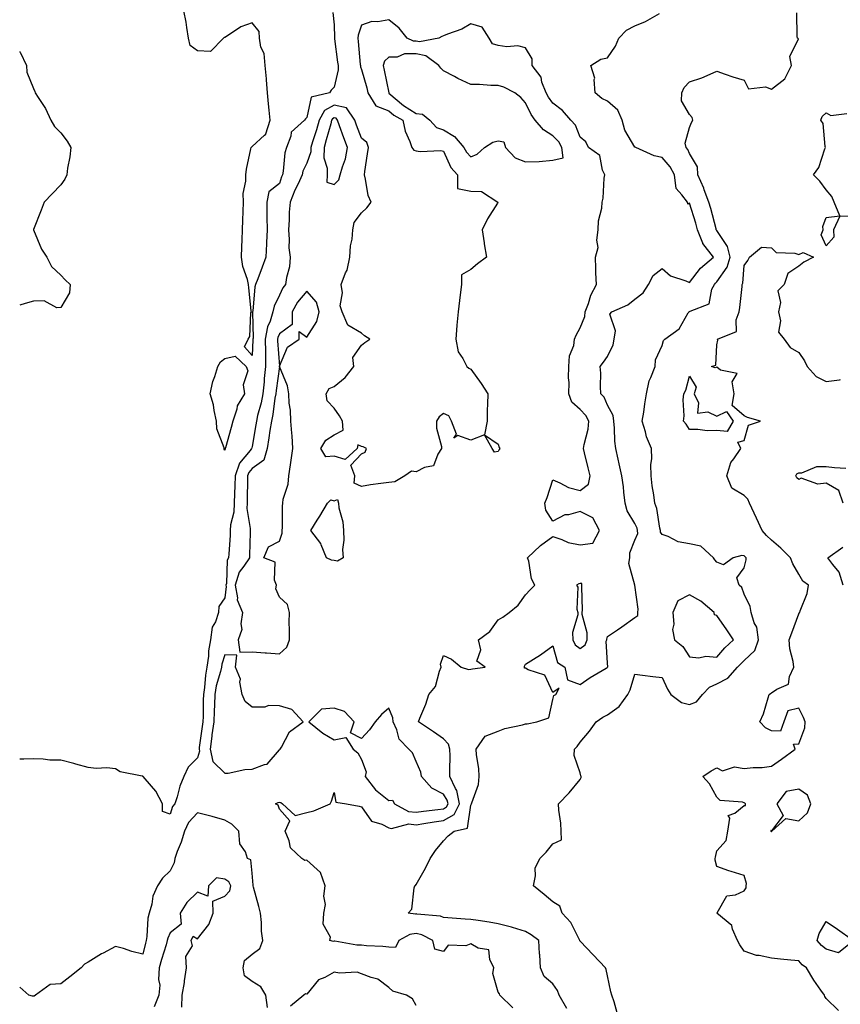
# Model space of a CAD drawing. Units: inches. Extents: x 920963 to 923603, y 7342778 to 7345418.
# Drawn here: x 920963 to 921263, y 7343379 to 7343739 of the extents above; entities that cross this region are included whole.
import ezdxf

# ---------------------------------------------------------------- set-up
doc = ezdxf.new("R2010")
doc.units = ezdxf.units.IN
doc.header["$MEASUREMENT"] = 0
doc.layers.add('Contour_92097342', color=7, linetype='Continuous', true_color=0x66b59e)

msp = doc.modelspace()

# ---------------------------------------------------------------- linework, layer by layer
at = {"layer": 'Contour_92097342'}
for points in [[(921077.52, 7343741.39, 3341), (921078.05, 7343736.89, 3341), (921078.23, 7343732.1, 3341), (921078.21, 7343731.92, 3341), (921078.23, 7343731.74, 3341), (921079.33, 7343723.2, 3341), (921079.47, 7343721.92, 3341), (921079.56, 7343720.41, 3341), (921078.05, 7343714.07, 3341), (921077.02, 7343712.95, 3341), (921076.37, 7343711.92, 3341), (921069.63, 7343710.34, 3341), (921068.05, 7343702.95, 3341), (921067.51, 7343702.46, 3341), (921067.19, 7343701.92, 3341), (921062.35, 7343697.62, 3341), (921062.23, 7343696.1, 3341), (921060.63, 7343691.92, 3341), (921059.96, 7343690.01, 3341), (921059.42, 7343683.29, 3341), (921059.1, 7343681.92, 3341), (921058.77, 7343681.2, 3341), (921058.05, 7343678.84, 3341), (921054.15, 7343675.82, 3341), (921053.41, 7343671.92, 3341), (921053.46, 7343667.34, 3341), (921053.44, 7343666.53, 3341), (921053.49, 7343661.92, 3341), (921053.32, 7343657.19, 3341), (921053.26, 7343656.71, 3341), (921053.11, 7343651.92, 3341), (921051.72, 7343648.25, 3341), (921050.08, 7343643.95, 3341), (921049.31, 7343641.92, 3341), (921048.98, 7343640.99, 3341), (921048.28, 7343632.15, 3341), (921048.23, 7343631.92, 3341), (921048.19, 7343631.78, 3341), (921048.37, 7343622.24, 3341), (921048.31, 7343621.92, 3341), (921048.32, 7343621.65, 3341), (921048.05, 7343615.88, 3341), (921045.22, 7343619.09, 3341), (921046.56, 7343621.92, 3341), (921047.15, 7343622.82, 3341), (921047.63, 7343631.51, 3341), (921047.76, 7343631.92, 3341), (921047.72, 7343632.25, 3341), (921046.81, 7343640.68, 3341), (921046.66, 7343641.92, 3341), (921046.31, 7343643.66, 3341), (921044.63, 7343648.5, 3341), (921044.16, 7343651.92, 3341), (921044.28, 7343655.69, 3341), (921044.36, 7343658.23, 3341), (921044.49, 7343661.92, 3341), (921044.6, 7343665.37, 3341), (921044.71, 7343668.59, 3341), (921044.83, 7343671.92, 3341), (921044.8, 7343675.17, 3341), (921045.74, 7343679.61, 3341), (921045.71, 7343681.92, 3341), (921045.97, 7343684, 3341), (921047.62, 7343691.49, 3341), (921047.68, 7343691.92, 3341), (921047.82, 7343692.15, 3341), (921048.05, 7343692.32, 3341), (921052.62, 7343696.49, 3341), (921053.09, 7343696.88, 3341), (921053.09, 7343696.96, 3341), (921054.65, 7343701.92, 3341), (921054.3, 7343705.67, 3341), (921054.02, 7343707.89, 3341), (921053.68, 7343711.92, 3341), (921053.26, 7343716.71, 3341), (921053.26, 7343717.13, 3341), (921052.77, 7343721.92, 3341), (921052.44, 7343726.31, 3341), (921051.27, 7343728.7, 3341), (921050.73, 7343731.92, 3341), (921050.57, 7343734.44, 3341), (921048.05, 7343737.55, 3341), (921043.93, 7343736.04, 3341), (921038.67, 7343732.55, 3341), (921038.05, 7343732.19, 3341), (921037.82, 7343732.15, 3341), (921037.57, 7343731.92, 3341), (921032.83, 7343727.14, 3341), (921028.05, 7343727.3, 3341), (921025.37, 7343729.24, 3341), (921024.82, 7343731.92, 3341), (921024.13, 7343735.84, 3341), (921023.92, 7343737.79, 3341), (921023.06, 7343741.92, 3341)], [(921163.19, 7343377.06, 3341), (921160.43, 7343381.92, 3341), (921159.78, 7343383.65, 3341), (921158.05, 7343386.18, 3341), (921154.95, 7343388.82, 3341), (921153.56, 7343391.92, 3341), (921153.26, 7343396.71, 3341), (921153.24, 7343397.11, 3341), (921152.91, 7343401.92, 3341), (921150.14, 7343404.01, 3341), (921148.05, 7343405.25, 3341), (921143.29, 7343406.68, 3341), (921142.94, 7343406.81, 3341), (921138.05, 7343408.07, 3341), (921134.81, 7343408.68, 3341), (921130.73, 7343409.24, 3341), (921128.05, 7343409.71, 3341), (921125.96, 7343409.83, 3341), (921119.69, 7343410.28, 3341), (921118.05, 7343410.38, 3341), (921116.95, 7343410.82, 3341), (921108.36, 7343411.61, 3341), (921108.05, 7343411.69, 3341), (921107.78, 7343411.65, 3341), (921105.08, 7343411.92, 3341), (921106.52, 7343413.45, 3341), (921107.37, 7343421.24, 3341), (921107.62, 7343421.92, 3341), (921107.84, 7343422.13, 3341), (921108.05, 7343422.39, 3341), (921111.52, 7343428.45, 3341), (921113.23, 7343431.92, 3341), (921115.11, 7343434.86, 3341), (921118.05, 7343438.48, 3341), (921119.77, 7343440.2, 3341), (921121.94, 7343441.92, 3341), (921126.89, 7343443.08, 3341), (921128.05, 7343451.41, 3341), (921128.24, 7343451.73, 3341), (921128.34, 7343451.92, 3341), (921128.39, 7343452.26, 3341), (921130.92, 7343459.05, 3341), (921131.16, 7343461.92, 3341), (921131.01, 7343464.88, 3341), (921130.14, 7343469.83, 3341), (921130.01, 7343471.92, 3341), (921133.25, 7343476.72, 3341), (921138.05, 7343478.5, 3341), (921140.52, 7343479.45, 3341), (921147, 7343480.87, 3341), (921148.05, 7343481.19, 3341), (921148.73, 7343481.24, 3341), (921152.2, 7343481.92, 3341), (921156.61, 7343483.36, 3341), (921158.05, 7343490.11, 3341), (921158.37, 7343491.6, 3341), (921159.11, 7343491.92, 3341), (921160.37, 7343494.24, 3341), (921158.05, 7343492.71, 3341), (921155.1, 7343498.97, 3341), (921148.99, 7343500.98, 3341), (921148.05, 7343501.52, 3341), (921147.75, 7343501.62, 3341), (921147.75, 7343501.92, 3341), (921147.73, 7343502.24, 3341), (921148.05, 7343502.97, 3341), (921150.94, 7343504.81, 3341), (921153.57, 7343506.4, 3341), (921158.05, 7343509.74, 3341), (921159.73, 7343503.6, 3341), (921162.51, 7343501.92, 3341), (921163.42, 7343497.29, 3341), (921168.05, 7343495.58, 3341), (921171.77, 7343498.2, 3341), (921177.63, 7343501.51, 3341), (921178.05, 7343501.75, 3341), (921178.1, 7343501.87, 3341), (921178.17, 7343502.04, 3341), (921178.05, 7343503.45, 3341), (921177.59, 7343511.46, 3341), (921177.77, 7343511.92, 3341), (921177.77, 7343512.2, 3341), (921178.05, 7343513.17, 3341), (921181.7, 7343515.57, 3341), (921183.34, 7343516.63, 3341), (921188.05, 7343520.1, 3341), (921189.1, 7343520.87, 3341), (921189.2, 7343521.92, 3341), (921189.32, 7343523.19, 3341), (921188.05, 7343531.92, 3341), (921185.91, 7343539.78, 3341), (921186.19, 7343541.92, 3341), (921186.26, 7343543.71, 3341), (921188.05, 7343548.42, 3341), (921189.15, 7343550.82, 3341), (921189.09, 7343551.92, 3341), (921188.86, 7343552.73, 3341), (921188.05, 7343554.41, 3341), (921185.28, 7343559.15, 3341), (921184.57, 7343561.92, 3341), (921184.05, 7343565.92, 3341), (921183.95, 7343567.82, 3341), (921183.29, 7343571.92, 3341), (921182.39, 7343576.26, 3341), (921181.93, 7343578.04, 3341), (921181.05, 7343581.92, 3341), (921180.75, 7343584.62, 3341), (921180.67, 7343589.3, 3341), (921180.43, 7343591.92, 3341), (921180.15, 7343594.02, 3341), (921178.05, 7343597.79, 3341), (921176.8, 7343600.67, 3341), (921175.65, 7343601.92, 3341), (921175.44, 7343604.53, 3341), (921175.59, 7343609.46, 3341), (921175.34, 7343611.92, 3341), (921176.55, 7343613.42, 3341), (921178.05, 7343615.56, 3341), (921180.19, 7343619.78, 3341), (921180.46, 7343621.92, 3341), (921181.02, 7343624.89, 3341), (921178.9, 7343631.07, 3341), (921179.68, 7343631.92, 3341), (921185.52, 7343634.45, 3341), (921188.05, 7343636.54, 3341), (921191.13, 7343638.84, 3341), (921193.04, 7343641.92, 3341), (921194.75, 7343645.22, 3341), (921198.05, 7343647.72, 3341), (921201.13, 7343645, 3341), (921206.76, 7343643.21, 3341), (921208.05, 7343642.6, 3341), (921212.11, 7343647.86, 3341), (921216.84, 7343651.92, 3341), (921212.97, 7343656.84, 3341), (921212.94, 7343657.03, 3341), (921211.04, 7343661.92, 3341), (921210.38, 7343664.25, 3341), (921208.05, 7343671.6, 3341), (921207.4, 7343671.27, 3341), (921207.28, 7343671.92, 3341), (921205.27, 7343674.7, 3341), (921203.14, 7343677.01, 3341), (921202.58, 7343681.92, 3341), (921200.99, 7343684.86, 3341), (921198.05, 7343688.34, 3341), (921195.09, 7343688.96, 3341), (921188.39, 7343691.92, 3341), (921188.17, 7343692.04, 3341), (921188.05, 7343692.12, 3341), (921184.39, 7343698.26, 3341), (921183.41, 7343701.92, 3341), (921181.8, 7343705.67, 3341), (921178.05, 7343708.93, 3341), (921175.97, 7343709.84, 3341), (921173.58, 7343711.92, 3341), (921173.19, 7343716.78, 3341), (921173.41, 7343717.28, 3341), (921172.01, 7343721.92, 3341), (921175.67, 7343724.3, 3341), (921178.05, 7343724.82, 3341), (921180.94, 7343729.03, 3341), (921182.15, 7343731.92, 3341), (921185.06, 7343734.91, 3341), (921188.05, 7343736.47, 3341), (921191.92, 7343738.05, 3341), (921197.08, 7343740.95, 3341)], [(921181.59, 7343375.46, 3340), (921180.45, 7343379.52, 3340), (921179.66, 7343381.92, 3340), (921179.3, 7343383.17, 3340), (921178.05, 7343389.07, 3340), (921177.53, 7343391.4, 3340), (921177.38, 7343391.92, 3340), (921172.81, 7343396.68, 3340), (921168.05, 7343401.68, 3340), (921167.96, 7343401.83, 3340), (921167.94, 7343401.92, 3340), (921167.79, 7343402.18, 3340), (921164.69, 7343408.56, 3340), (921161.51, 7343411.92, 3340), (921160.6, 7343414.47, 3340), (921158.05, 7343416.06, 3340), (921154.91, 7343418.78, 3340), (921150.93, 7343421.92, 3340), (921151.77, 7343425.64, 3340), (921151.56, 7343428.41, 3340), (921153.33, 7343431.92, 3340), (921155.65, 7343434.32, 3340), (921158.05, 7343437.38, 3340), (921161.19, 7343438.78, 3340), (921161.09, 7343441.92, 3340), (921160.96, 7343444.83, 3340), (921160.28, 7343449.69, 3340), (921160.16, 7343451.92, 3340), (921163.98, 7343455.99, 3340), (921168.05, 7343460.82, 3340), (921168.37, 7343461.6, 3340), (921168.37, 7343461.92, 3340), (921168.33, 7343462.2, 3340), (921168.05, 7343463.26, 3340), (921165.81, 7343469.68, 3340), (921166, 7343471.92, 3340), (921167.01, 7343472.96, 3340), (921168.05, 7343474.53, 3340), (921171.47, 7343478.5, 3340), (921173.89, 7343481.92, 3340), (921176.35, 7343483.62, 3340), (921178.05, 7343484.44, 3340), (921182.39, 7343487.58, 3340), (921185.55, 7343491.92, 3340), (921186.32, 7343493.65, 3340), (921188.05, 7343499.32, 3340), (921190.92, 7343499.05, 3340), (921194.61, 7343498.48, 3340), (921198.05, 7343498.21, 3340), (921200.01, 7343493.88, 3340), (921201.26, 7343491.92, 3340), (921205.1, 7343488.97, 3340), (921208.05, 7343488.26, 3340), (921210.68, 7343489.29, 3340), (921212.78, 7343491.92, 3340), (921215.34, 7343494.63, 3340), (921218.05, 7343495.78, 3340), (921222.07, 7343497.9, 3340), (921225.66, 7343501.92, 3340), (921226.79, 7343503.18, 3340), (921228.05, 7343504.36, 3340), (921231.93, 7343508.04, 3340), (921233.31, 7343511.92, 3340), (921232.71, 7343516.58, 3340), (921231.78, 7343518.19, 3340), (921230.66, 7343521.92, 3340), (921230.26, 7343524.13, 3340), (921228.05, 7343528.59, 3340), (921227.16, 7343531.03, 3340), (921226.26, 7343531.92, 3340), (921225.32, 7343534.65, 3340), (921228.05, 7343538.31, 3340), (921228.78, 7343541.19, 3340), (921228.76, 7343541.92, 3340), (921228.39, 7343542.26, 3340), (921228.05, 7343542.66, 3340), (921227.23, 7343542.74, 3340), (921224.02, 7343541.92, 3340), (921220.56, 7343539.41, 3340), (921218.05, 7343540.38, 3340), (921217.31, 7343541.18, 3340), (921216.89, 7343541.92, 3340), (921212.26, 7343546.13, 3340), (921208.05, 7343547.02, 3340), (921203.9, 7343547.77, 3340), (921200.29, 7343549.68, 3340), (921198.05, 7343550.43, 3340), (921197.47, 7343551.34, 3340), (921197.43, 7343551.92, 3340), (921197.2, 7343552.77, 3340), (921196.08, 7343559.95, 3340), (921195.33, 7343561.92, 3340), (921194.96, 7343565.01, 3340), (921194.41, 7343568.28, 3340), (921194.02, 7343571.92, 3340), (921193.94, 7343576.03, 3340), (921194.23, 7343578.1, 3340), (921194.13, 7343581.92, 3340), (921192.34, 7343586.21, 3340), (921191.98, 7343587.99, 3340), (921190.77, 7343591.92, 3340), (921191.3, 7343595.17, 3340), (921191.76, 7343598.21, 3340), (921192.38, 7343601.92, 3340), (921193.27, 7343606.7, 3340), (921193.96, 7343607.83, 3340), (921195.56, 7343611.92, 3340), (921195.59, 7343614.38, 3340), (921198.05, 7343619.61, 3340), (921198.52, 7343621.45, 3340), (921199.09, 7343621.92, 3340), (921204.33, 7343625.64, 3340), (921207.63, 7343631.5, 3340), (921207.91, 7343631.92, 3340), (921207.98, 7343631.99, 3340), (921208.05, 7343632.01, 3340), (921208.31, 7343632.18, 3340), (921215.21, 7343634.76, 3340), (921216.29, 7343640.16, 3340), (921217.21, 7343641.92, 3340), (921217.58, 7343642.39, 3340), (921218.05, 7343642.8, 3340), (921221.8, 7343648.17, 3340), (921222.89, 7343651.92, 3340), (921221.94, 7343655.81, 3340), (921218.05, 7343661.63, 3340), (921217.92, 7343661.79, 3340), (921217.86, 7343661.92, 3340), (921217.8, 7343662.17, 3340), (921215.81, 7343669.68, 3340), (921215.15, 7343671.92, 3340), (921213.45, 7343676.52, 3340), (921213.26, 7343677.13, 3340), (921211.11, 7343681.92, 3340), (921211, 7343684.87, 3340), (921208.05, 7343689.83, 3340), (921207.41, 7343691.28, 3340), (921206.88, 7343691.92, 3340), (921206.42, 7343693.55, 3340), (921208.05, 7343699.3, 3340), (921208.82, 7343701.15, 3340), (921209.28, 7343701.92, 3340), (921209.05, 7343702.92, 3340), (921208.05, 7343704.01, 3340), (921205.13, 7343709.01, 3340), (921205.25, 7343711.92, 3340), (921206.06, 7343713.91, 3340), (921208.05, 7343715.93, 3340), (921212.53, 7343717.44, 3340), (921214.49, 7343718.36, 3340), (921218.05, 7343719.83, 3340), (921221.15, 7343718.82, 3340), (921223.97, 7343717.84, 3340), (921228.05, 7343716.6, 3340), (921229.6, 7343713.47, 3340), (921235.87, 7343714.1, 3340), (921238.05, 7343713.33, 3340), (921242.92, 7343717.05, 3340), (921245.35, 7343721.92, 3340), (921244.73, 7343725.24, 3340), (921247.89, 7343731.76, 3340), (921247.58, 7343731.92, 3340), (921247.45, 7343732.52, 3340), (921247.37, 7343741.24, 3340)], [(921143.45, 7343377.32, 3342), (921138.71, 7343381.92, 3342), (921138.55, 7343382.42, 3342), (921138.05, 7343383.04, 3342), (921136.09, 7343389.96, 3342), (921136.52, 7343391.92, 3342), (921134.97, 7343395, 3342), (921134.68, 7343398.55, 3342), (921130.78, 7343399.19, 3342), (921128.05, 7343400.72, 3342), (921126.2, 7343400.07, 3342), (921119.73, 7343400.24, 3342), (921118.05, 7343397.96, 3342), (921114.88, 7343398.75, 3342), (921114.12, 7343401.92, 3342), (921110.16, 7343404.03, 3342), (921108.05, 7343404.57, 3342), (921105.78, 7343404.19, 3342), (921101.72, 7343401.92, 3342), (921100.52, 7343399.45, 3342), (921098.05, 7343399.5, 3342), (921095.86, 7343399.73, 3342), (921089.93, 7343400.04, 3342), (921088.05, 7343400.22, 3342), (921086.41, 7343400.28, 3342), (921078.26, 7343401.71, 3342), (921078.05, 7343401.72, 3342), (921077.77, 7343401.64, 3342), (921076.43, 7343401.92, 3342), (921076.74, 7343403.23, 3342), (921074.05, 7343407.92, 3342), (921074.25, 7343411.92, 3342), (921074.88, 7343415.09, 3342), (921074.32, 7343418.19, 3342), (921074.71, 7343421.92, 3342), (921073.02, 7343426.89, 3342), (921068.05, 7343431.34, 3342), (921067.33, 7343431.2, 3342), (921066.17, 7343431.92, 3342), (921062.04, 7343435.91, 3342), (921061.58, 7343438.39, 3342), (921060.07, 7343441.92, 3342), (921061.81, 7343445.68, 3342), (921058.05, 7343450.06, 3342), (921057.59, 7343451.46, 3342), (921056.56, 7343451.92, 3342), (921057.59, 7343452.38, 3342), (921058.05, 7343452.57, 3342), (921058.55, 7343452.42, 3342), (921059.14, 7343451.92, 3342), (921063.8, 7343447.67, 3342), (921068.05, 7343448.72, 3342), (921070.64, 7343449.33, 3342), (921076.62, 7343451.92, 3342), (921077.1, 7343452.87, 3342), (921078.05, 7343456.09, 3342), (921078.65, 7343452.52, 3342), (921082.55, 7343451.92, 3342), (921087.23, 7343451.1, 3342), (921088.05, 7343450.89, 3342), (921091.75, 7343445.62, 3342), (921095.45, 7343444.52, 3342), (921098.05, 7343443.17, 3342), (921099.06, 7343442.93, 3342), (921105.37, 7343444.6, 3342), (921108.05, 7343444.33, 3342), (921110.86, 7343444.73, 3342), (921114.64, 7343445.33, 3342), (921118.05, 7343445.8, 3342), (921121.91, 7343448.06, 3342), (921123.91, 7343451.92, 3342), (921122.91, 7343456.78, 3342), (921122.4, 7343457.57, 3342), (921120.43, 7343461.92, 3342), (921120.36, 7343464.23, 3342), (921120.46, 7343469.51, 3342), (921120.39, 7343471.92, 3342), (921119.87, 7343473.74, 3342), (921118.05, 7343475.68, 3342), (921114.44, 7343478.31, 3342), (921108.91, 7343481.92, 3342), (921109.42, 7343483.29, 3342), (921111.63, 7343488.34, 3342), (921112.73, 7343491.92, 3342), (921115.17, 7343494.8, 3342), (921116.59, 7343500.46, 3342), (921117.22, 7343501.92, 3342), (921116.96, 7343503.01, 3342), (921118.05, 7343506.17, 3342), (921121.04, 7343504.91, 3342), (921124.55, 7343501.92, 3342), (921127.24, 7343501.11, 3342), (921128.05, 7343501.24, 3342), (921128.67, 7343501.3, 3342), (921133.27, 7343501.92, 3342), (921130.25, 7343504.12, 3342), (921131.67, 7343508.3, 3342), (921130.86, 7343511.92, 3342), (921134.97, 7343515, 3342), (921138.05, 7343519.29, 3342), (921139.74, 7343520.23, 3342), (921142.13, 7343521.92, 3342), (921145.39, 7343524.58, 3342), (921148.05, 7343528.39, 3342), (921149.77, 7343530.2, 3342), (921151.52, 7343531.92, 3342), (921150.31, 7343534.18, 3342), (921149.24, 7343540.73, 3342), (921148.85, 7343541.92, 3342), (921153.6, 7343546.37, 3342), (921158.05, 7343549.7, 3342), (921161.34, 7343548.63, 3342), (921163.65, 7343547.52, 3342), (921168.05, 7343546.62, 3342), (921172.72, 7343547.25, 3342), (921175.15, 7343551.92, 3342), (921172.67, 7343556.54, 3342), (921168.05, 7343558.9, 3342), (921163.82, 7343557.69, 3342), (921162.39, 7343557.58, 3342), (921158.05, 7343555.29, 3342), (921155.52, 7343559.39, 3342), (921155.09, 7343561.92, 3342), (921156.04, 7343563.93, 3342), (921158.05, 7343570.39, 3342), (921160.66, 7343569.31, 3342), (921163.76, 7343567.63, 3342), (921168.05, 7343566.5, 3342), (921171.14, 7343568.83, 3342), (921171.76, 7343571.92, 3342), (921171.01, 7343574.88, 3342), (921169.7, 7343580.27, 3342), (921169.29, 7343581.92, 3342), (921169.5, 7343583.37, 3342), (921170.96, 7343589.01, 3342), (921171.27, 7343591.92, 3342), (921170.13, 7343594, 3342), (921168.05, 7343596.21, 3342), (921165.01, 7343598.88, 3342), (921163.88, 7343601.92, 3342), (921163.99, 7343605.98, 3342), (921163.83, 7343607.7, 3342), (921163.93, 7343611.92, 3342), (921164.18, 7343615.79, 3342), (921165.75, 7343619.62, 3342), (921166.04, 7343621.92, 3342), (921166.61, 7343623.36, 3342), (921168.05, 7343626, 3342), (921169.8, 7343630.17, 3342), (921169.92, 7343631.92, 3342), (921171.07, 7343634.94, 3342), (921171.95, 7343638.02, 3342), (921173.98, 7343641.92, 3342), (921173.82, 7343646.15, 3342), (921173.82, 7343647.69, 3342), (921173.65, 7343651.92, 3342), (921174.62, 7343655.35, 3342), (921174.16, 7343658.03, 3342), (921174.68, 7343661.92, 3342), (921174.79, 7343665.18, 3342), (921175.97, 7343669.84, 3342), (921176.07, 7343671.92, 3342), (921176.47, 7343673.5, 3342), (921176.86, 7343680.73, 3342), (921177.08, 7343681.92, 3342), (921176.23, 7343683.74, 3342), (921175.2, 7343689.07, 3342), (921171.11, 7343691.92, 3342), (921170.14, 7343694.01, 3342), (921168.05, 7343695.8, 3342), (921166.32, 7343700.19, 3342), (921164.61, 7343701.92, 3342), (921161.59, 7343705.46, 3342), (921158.05, 7343708.21, 3342), (921156.47, 7343710.34, 3342), (921155.62, 7343711.92, 3342), (921154.09, 7343715.88, 3342), (921153.77, 7343717.64, 3342), (921150.54, 7343721.92, 3342), (921150.56, 7343724.43, 3342), (921148.05, 7343728.41, 3342), (921145.26, 7343729.13, 3342), (921141.17, 7343728.8, 3342), (921138.05, 7343729.26, 3342), (921136.02, 7343729.89, 3342), (921134.78, 7343731.92, 3342), (921132.16, 7343736.03, 3342), (921128.05, 7343737.19, 3342), (921124.71, 7343735.26, 3342), (921119.53, 7343733.4, 3342), (921118.05, 7343732.76, 3342), (921117.45, 7343732.52, 3342), (921116.39, 7343731.92, 3342), (921109.32, 7343730.65, 3342), (921108.05, 7343730.9, 3342), (921107.03, 7343730.9, 3342), (921104.78, 7343731.92, 3342), (921101.78, 7343735.65, 3342), (921098.05, 7343738.71, 3342), (921094.07, 7343737.94, 3342), (921091.86, 7343738.11, 3342), (921088.05, 7343736.66, 3342), (921086.87, 7343733.1, 3342), (921086.72, 7343731.92, 3342), (921086.85, 7343730.72, 3342), (921087.59, 7343722.38, 3342), (921087.64, 7343721.92, 3342), (921087.66, 7343721.53, 3342), (921088.05, 7343720.51, 3342), (921089.96, 7343713.83, 3342), (921090.4, 7343711.92, 3342), (921093.3, 7343707.17, 3342), (921098.05, 7343705.38, 3342), (921099.93, 7343703.8, 3342), (921103.18, 7343701.92, 3342), (921104.02, 7343697.89, 3342), (921105.75, 7343694.22, 3342), (921106.49, 7343691.92, 3342), (921107.17, 7343691.04, 3342), (921108.05, 7343690.72, 3342), (921109.51, 7343690.46, 3342), (921117.05, 7343690.92, 3342), (921118.05, 7343690.6, 3342), (921120.8, 7343684.67, 3342), (921123.18, 7343681.92, 3342), (921123.13, 7343677, 3342), (921128.05, 7343676.03, 3342), (921131.99, 7343675.86, 3342), (921137.94, 7343671.92, 3342), (921137.77, 7343671.64, 3342), (921134.13, 7343665.84, 3342), (921132.22, 7343661.92, 3342), (921132.91, 7343657.06, 3342), (921132.93, 7343656.8, 3342), (921133.79, 7343651.92, 3342), (921130.49, 7343649.48, 3342), (921128.05, 7343647.33, 3342), (921124.61, 7343645.36, 3342), (921124.62, 7343641.92, 3342), (921124.19, 7343638.06, 3342), (921123.91, 7343636.06, 3342), (921123.46, 7343631.92, 3342), (921122.95, 7343627.02, 3342), (921122.95, 7343626.82, 3342), (921122.54, 7343621.92, 3342), (921123.43, 7343617.3, 3342), (921125.19, 7343614.78, 3342), (921126.56, 7343611.92, 3342), (921127.35, 7343611.22, 3342), (921128.05, 7343610.94, 3342), (921131.82, 7343605.69, 3342), (921134.24, 7343601.92, 3342), (921134.2, 7343598.07, 3342), (921134.07, 7343595.9, 3342), (921134.03, 7343591.92, 3342), (921133.08, 7343586.95, 3342), (921138.05, 7343583.46, 3342), (921138.45, 7343582.32, 3342), (921138.63, 7343581.92, 3342), (921138.42, 7343581.55, 3342), (921138.05, 7343580.83, 3342), (921136.74, 7343580.61, 3342), (921135.85, 7343581.92, 3342), (921133, 7343586.87, 3342), (921128.05, 7343584.93, 3342), (921123.29, 7343586.68, 3342), (921121.83, 7343585.7, 3342), (921122.8, 7343587.17, 3342), (921120.98, 7343591.92, 3342), (921120.01, 7343593.88, 3342), (921118.05, 7343594.75, 3342), (921116.45, 7343593.52, 3342), (921115.46, 7343591.92, 3342), (921115.49, 7343589.36, 3342), (921117.32, 7343582.65, 3342), (921117.34, 7343581.92, 3342), (921116, 7343579.87, 3342), (921114.37, 7343575.6, 3342), (921111.13, 7343575, 3342), (921108.05, 7343573.42, 3342), (921106.41, 7343573.56, 3342), (921103.94, 7343571.92, 3342), (921100.25, 7343569.72, 3342), (921098.05, 7343569.51, 3342), (921095.17, 7343569.04, 3342), (921091.3, 7343568.67, 3342), (921088.05, 7343568.05, 3342), (921085.36, 7343569.23, 3342), (921085.65, 7343571.92, 3342), (921084.17, 7343575.8, 3342), (921088.05, 7343579.96, 3342), (921089.42, 7343580.55, 3342), (921089.89, 7343581.92, 3342), (921088.62, 7343582.49, 3342), (921088.05, 7343582.67, 3342), (921086.73, 7343583.24, 3342), (921086.43, 7343581.92, 3342), (921082.12, 7343577.85, 3342), (921078.05, 7343579.07, 3342), (921075.01, 7343578.88, 3342), (921073.21, 7343581.92, 3342), (921075.03, 7343584.94, 3342), (921078.05, 7343586.86, 3342), (921081.33, 7343588.64, 3342), (921081.06, 7343591.92, 3342), (921080.02, 7343593.89, 3342), (921078.05, 7343596.65, 3342), (921075.45, 7343599.32, 3342), (921075.14, 7343601.92, 3342), (921076.17, 7343603.8, 3342), (921078.05, 7343604.63, 3342), (921082.06, 7343607.91, 3342), (921085.29, 7343611.92, 3342), (921084.85, 7343615.12, 3342), (921088.05, 7343619.64, 3342), (921089.3, 7343620.67, 3342), (921091.06, 7343621.92, 3342), (921089.21, 7343623.08, 3342), (921088.05, 7343624.1, 3342), (921083.08, 7343626.95, 3342), (921081.01, 7343631.92, 3342), (921080.24, 7343634.11, 3342), (921081.13, 7343638.84, 3342), (921080.67, 7343641.92, 3342), (921082.23, 7343646.1, 3342), (921082.84, 7343647.13, 3342), (921083.73, 7343651.92, 3342), (921083.98, 7343655.99, 3342), (921084.6, 7343658.47, 3342), (921084.91, 7343661.92, 3342), (921085.39, 7343664.58, 3342), (921088.05, 7343668.02, 3342), (921090.01, 7343669.96, 3342), (921091.64, 7343671.92, 3342), (921090.52, 7343674.39, 3342), (921089.58, 7343680.39, 3342), (921089.12, 7343681.92, 3342), (921089.33, 7343683.2, 3342), (921090.3, 7343689.67, 3342), (921090.68, 7343691.92, 3342), (921089.98, 7343693.85, 3342), (921088.05, 7343695.39, 3342), (921086.29, 7343700.16, 3342), (921085.65, 7343701.92, 3342), (921082.63, 7343706.5, 3342), (921078.05, 7343707.49, 3342), (921074.51, 7343705.46, 3342), (921072.53, 7343701.92, 3342), (921071.54, 7343698.43, 3342), (921070.17, 7343694.04, 3342), (921069.54, 7343691.92, 3342), (921069.53, 7343690.44, 3342), (921068.05, 7343686.26, 3342), (921066.65, 7343683.32, 3342), (921066.33, 7343681.92, 3342), (921064.85, 7343678.72, 3342), (921063.62, 7343676.35, 3342), (921061.97, 7343671.92, 3342), (921061.62, 7343668.35, 3342), (921061.59, 7343665.46, 3342), (921061.29, 7343661.92, 3342), (921061.64, 7343658.33, 3342), (921061.47, 7343655.34, 3342), (921061.94, 7343651.92, 3342), (921061.66, 7343648.31, 3342), (921060.59, 7343644.46, 3342), (921060.3, 7343641.92, 3342), (921059.3, 7343640.67, 3342), (921058.05, 7343637.94, 3342), (921056.07, 7343633.9, 3342), (921055.6, 7343631.92, 3342), (921054.6, 7343628.47, 3342), (921053.62, 7343626.35, 3342), (921052.83, 7343621.92, 3342), (921052.89, 7343617.08, 3342), (921052.88, 7343616.75, 3342), (921052.95, 7343611.92, 3342), (921052.5, 7343607.47, 3342), (921052.43, 7343606.3, 3342), (921052.02, 7343601.92, 3342), (921051.39, 7343598.58, 3342), (921050.05, 7343593.92, 3342), (921049.6, 7343591.92, 3342), (921049.39, 7343590.58, 3342), (921048.05, 7343582.6, 3342), (921047.89, 7343582.08, 3342), (921047.85, 7343581.92, 3342), (921047.28, 7343581.15, 3342), (921043.43, 7343576.54, 3342), (921041.8, 7343571.92, 3342), (921041.71, 7343568.26, 3342), (921041.61, 7343565.48, 3342), (921041.52, 7343561.92, 3342), (921041.39, 7343558.58, 3342), (921040.17, 7343554.04, 3342), (921040.04, 7343551.92, 3342), (921039.95, 7343550.02, 3342), (921039.47, 7343543.34, 3342), (921039.39, 7343541.92, 3342), (921038.86, 7343541.11, 3342), (921038.62, 7343532.49, 3342), (921038.45, 7343531.92, 3342), (921038.54, 7343531.43, 3342), (921038.05, 7343527.33, 3342), (921035.86, 7343524.11, 3342), (921035.72, 7343521.92, 3342), (921034.67, 7343518.54, 3342), (921033.47, 7343516.5, 3342), (921032.86, 7343511.92, 3342), (921032.09, 7343507.88, 3342), (921032.08, 7343505.95, 3342), (921031.52, 7343501.92, 3342), (921030.93, 7343499.04, 3342), (921030.66, 7343494.53, 3342), (921030.24, 7343491.92, 3342), (921030.16, 7343489.81, 3342), (921030.07, 7343483.94, 3342), (921030, 7343481.92, 3342), (921029.77, 7343480.2, 3342), (921028.69, 7343472.56, 3342), (921028.61, 7343471.92, 3342), (921028.76, 7343471.21, 3342), (921028.05, 7343468.78, 3342), (921024.65, 7343465.32, 3342), (921023.07, 7343461.92, 3342), (921021.56, 7343458.41, 3342), (921020.64, 7343454.51, 3342), (921019.79, 7343451.92, 3342), (921018.97, 7343451, 3342), (921018.05, 7343448.13, 3342), (921015.28, 7343449.15, 3342), (921015.22, 7343451.92, 3342), (921012.76, 7343456.63, 3342), (921008.92, 7343461.05, 3342), (921008.2, 7343461.92, 3342), (921008.13, 7343462, 3342), (921008.05, 7343462.04, 3342), (921007.87, 7343462.1, 3342), (920999.79, 7343463.66, 3342), (920998.05, 7343464.78, 3342), (920994.89, 7343465.08, 3342), (920990.97, 7343464.84, 3342), (920988.05, 7343465.26, 3342), (920983.49, 7343466.48, 3342), (920982.81, 7343466.68, 3342), (920978.05, 7343467.88, 3342), (920974.08, 7343467.95, 3342), (920971.65, 7343468.32, 3342), (920968.05, 7343468.4, 3342), (920964.47, 7343468.34, 3342), (920963, 7343468.23, 3342)], [(920963, 7343727.08, 3341), (920963.08, 7343726.95, 3341), (920963.12, 7343726.85, 3341), (920965.49, 7343721.92, 3341), (920965.65, 7343719.52, 3341), (920968.05, 7343713.53, 3341), (920968.53, 7343712.4, 3341), (920968.69, 7343711.92, 3341), (920969.71, 7343710.26, 3341), (920972.39, 7343706.26, 3341), (920974.4, 7343701.92, 3341), (920975.78, 7343699.65, 3341), (920978.05, 7343697.34, 3341), (920980.41, 7343694.28, 3341), (920981.69, 7343691.92, 3341), (920981.37, 7343688.6, 3341), (920980.54, 7343684.41, 3341), (920980.24, 7343681.92, 3341), (920979.56, 7343680.41, 3341), (920978.05, 7343678.3, 3341), (920974.9, 7343675.07, 3341), (920971.92, 7343671.92, 3341), (920970.9, 7343669.07, 3341), (920968.1, 7343661.97, 3341), (920968.08, 7343661.92, 3341), (920968.11, 7343661.86, 3341), (920970.98, 7343654.85, 3341), (920972.97, 7343651.92, 3341), (920974.6, 7343648.47, 3341), (920978.05, 7343645.33, 3341), (920979.67, 7343643.54, 3341), (920981.48, 7343641.92, 3341), (920981.18, 7343638.79, 3341), (920978.05, 7343633.44, 3341), (920976.61, 7343633.36, 3341), (920971.97, 7343635.84, 3341), (920968.05, 7343635.79, 3341), (920965.05, 7343634.92, 3341), (920963, 7343634.3, 3341)], [(921268.05, 7343666.7, 3339), (921263.06, 7343666.91, 3339), (921260.72, 7343661.92, 3339), (921260.84, 7343659.13, 3339), (921258.05, 7343656.06, 3339), (921256.2, 7343660.07, 3339), (921256.93, 7343661.92, 3339), (921256.9, 7343663.07, 3339), (921258.05, 7343666.43, 3339), (921263.02, 7343666.95, 3339), (921260.94, 7343671.92, 3339), (921260.14, 7343674.01, 3339), (921258.05, 7343676.49, 3339), (921255.73, 7343679.6, 3339), (921253.46, 7343681.92, 3339), (921255.35, 7343684.62, 3339), (921257.56, 7343691.43, 3339), (921257.78, 7343691.92, 3339), (921257.65, 7343692.32, 3339), (921256.91, 7343700.78, 3339), (921256.17, 7343701.92, 3339), (921256.66, 7343703.31, 3339), (921258.05, 7343704.62, 3339), (921259.77, 7343703.64, 3339), (921265.62, 7343704.35, 3339)], [(921262.55, 7343376.42, 3339), (921258.05, 7343380.72, 3339), (921257.63, 7343381.5, 3339), (921257.46, 7343381.92, 3339), (921256.17, 7343383.8, 3339), (921253.59, 7343387.46, 3339), (921250.83, 7343391.92, 3339), (921249.25, 7343393.12, 3339), (921248.05, 7343394.49, 3339), (921245.14, 7343394.83, 3339), (921241.3, 7343395.17, 3339), (921238.05, 7343395.57, 3339), (921233.49, 7343396.48, 3339), (921232.58, 7343396.45, 3339), (921228.05, 7343398.09, 3339), (921226.46, 7343400.33, 3339), (921225.67, 7343401.92, 3339), (921223.83, 7343406.14, 3339), (921223.61, 7343407.48, 3339), (921218.08, 7343411.92, 3339), (921218.17, 7343412.04, 3339), (921221.69, 7343418.28, 3339), (921224.84, 7343418.71, 3339), (921228.05, 7343420.19, 3339), (921228.75, 7343421.22, 3339), (921228.82, 7343421.92, 3339), (921228.88, 7343422.76, 3339), (921228.05, 7343425.78, 3339), (921223.28, 7343427.15, 3339), (921222.47, 7343427.5, 3339), (921218.05, 7343429.06, 3339), (921217.46, 7343431.33, 3339), (921217.49, 7343431.92, 3339), (921217.56, 7343432.41, 3339), (921218.05, 7343434.72, 3339), (921221.43, 7343438.54, 3339), (921222.08, 7343441.92, 3339), (921222.84, 7343446.71, 3339), (921222.23, 7343447.74, 3339), (921224.61, 7343448.48, 3339), (921228.05, 7343451.32, 3339), (921228.58, 7343451.39, 3339), (921228.55, 7343451.92, 3339), (921228.35, 7343452.22, 3339), (921228.05, 7343452.34, 3339), (921227.4, 7343452.57, 3339), (921219.34, 7343453.21, 3339), (921218.05, 7343454.39, 3339), (921215.36, 7343459.23, 3339), (921212.95, 7343461.92, 3339), (921215.93, 7343464.04, 3339), (921218.05, 7343465.06, 3339), (921220.17, 7343464.04, 3339), (921224.54, 7343465.43, 3339), (921228.05, 7343464.92, 3339), (921231.39, 7343465.26, 3339), (921234.7, 7343465.27, 3339), (921238.05, 7343465.7, 3339), (921241.67, 7343468.3, 3339), (921246.78, 7343471.92, 3339), (921246.14, 7343473.83, 3339), (921248.05, 7343473.94, 3339), (921250.24, 7343479.73, 3339), (921250.39, 7343481.92, 3339), (921249.71, 7343483.58, 3339), (921248.05, 7343486.98, 3339), (921244.07, 7343485.9, 3339), (921242.63, 7343481.92, 3339), (921241.41, 7343478.56, 3339), (921238.05, 7343478.65, 3339), (921235.89, 7343479.76, 3339), (921233.77, 7343481.92, 3339), (921235.11, 7343484.86, 3339), (921236.79, 7343490.66, 3339), (921237.24, 7343491.92, 3339), (921237.73, 7343492.24, 3339), (921238.05, 7343492.53, 3339), (921240.02, 7343493.89, 3339), (921244.24, 7343495.73, 3339), (921244.64, 7343498.51, 3339), (921246.28, 7343501.92, 3339), (921246.02, 7343503.95, 3339), (921244.8, 7343508.67, 3339), (921244.49, 7343511.92, 3339), (921245.45, 7343514.52, 3339), (921248.05, 7343521.46, 3339), (921248.23, 7343521.74, 3339), (921248.48, 7343521.92, 3339), (921248.6, 7343522.47, 3339), (921251.14, 7343528.83, 3339), (921251.56, 7343531.92, 3339), (921249.51, 7343533.38, 3339), (921248.05, 7343535.93, 3339), (921245.86, 7343539.73, 3339), (921245.07, 7343541.92, 3339), (921241.52, 7343545.39, 3339), (921238.05, 7343548.33, 3339), (921236.18, 7343550.05, 3339), (921234.59, 7343551.92, 3339), (921232.58, 7343556.45, 3339), (921231.76, 7343558.21, 3339), (921230.06, 7343561.92, 3339), (921229.44, 7343563.31, 3339), (921228.05, 7343564.67, 3339), (921223.52, 7343567.39, 3339), (921221.74, 7343571.92, 3339), (921223.19, 7343576.78, 3339), (921224.25, 7343578.12, 3339), (921226.79, 7343581.92, 3339), (921225.74, 7343584.23, 3339), (921228.05, 7343584.85, 3339), (921229.6, 7343590.37, 3339), (921234.09, 7343591.92, 3339), (921229.31, 7343593.18, 3339), (921228.05, 7343593.89, 3339), (921223.72, 7343597.59, 3339), (921224.41, 7343601.92, 3339), (921223.66, 7343606.31, 3339), (921225.5, 7343609.37, 3339), (921219.38, 7343610.59, 3339), (921218.05, 7343611.64, 3339), (921217.47, 7343611.34, 3339), (921216.07, 7343611.92, 3339), (921217.65, 7343612.32, 3339), (921218.05, 7343619.76, 3339), (921218.46, 7343621.51, 3339), (921218.35, 7343621.92, 3339), (921225.26, 7343624.71, 3339), (921225.08, 7343628.95, 3339), (921226.26, 7343631.92, 3339), (921226.45, 7343633.52, 3339), (921227.28, 7343641.15, 3339), (921227.37, 7343641.92, 3339), (921227.62, 7343642.35, 3339), (921228.05, 7343648.84, 3339), (921229.35, 7343650.62, 3339), (921229.98, 7343651.92, 3339), (921234.43, 7343655.54, 3339), (921238.05, 7343655.29, 3339), (921239.73, 7343653.6, 3339), (921246.59, 7343653.38, 3339), (921248.05, 7343652.87, 3339), (921249.69, 7343653.56, 3339), (921253.46, 7343651.92, 3339), (921249.89, 7343650.08, 3339), (921248.05, 7343648.61, 3339), (921244.03, 7343645.94, 3339), (921242.72, 7343641.92, 3339), (921240.39, 7343639.58, 3339), (921241.37, 7343635.24, 3339), (921240.58, 7343631.92, 3339), (921241.36, 7343628.61, 3339), (921240.59, 7343624.46, 3339), (921242.67, 7343621.92, 3339), (921244.93, 7343618.8, 3339), (921248.05, 7343617.04, 3339), (921250.13, 7343614, 3339), (921251.15, 7343611.92, 3339), (921254.38, 7343608.25, 3339), (921258.05, 7343606.35, 3339), (921262.91, 7343607.06, 3339), (921263.27, 7343607.14, 3339)], [(921264.26, 7343561.92, 3338), (921262.72, 7343566.59, 3338), (921258.05, 7343569.24, 3338), (921254.97, 7343568.84, 3338), (921248.93, 7343571.04, 3338), (921248.05, 7343570.62, 3338), (921247.36, 7343571.23, 3338), (921246.94, 7343571.92, 3338), (921247.31, 7343572.66, 3338), (921248.05, 7343572.95, 3338), (921249.13, 7343573, 3338), (921254.68, 7343575.29, 3338), (921258.05, 7343575.37, 3338), (921261.07, 7343574.94, 3338), (921265.27, 7343574.7, 3338)], [(921264.32, 7343531.92, 3338), (921262.81, 7343536.68, 3338), (921260.47, 7343539.5, 3338), (921258.72, 7343541.92, 3338), (921264.16, 7343545.81, 3338)], [(921053.62, 7343377.49, 3343), (921053.09, 7343381.92, 3343), (921051.21, 7343385.08, 3343), (921048.05, 7343386.95, 3343), (921045.24, 7343389.11, 3343), (921044.73, 7343391.92, 3343), (921045.31, 7343394.66, 3343), (921048.05, 7343396.98, 3343), (921050.89, 7343399.08, 3343), (921051.9, 7343401.92, 3343), (921051.51, 7343405.38, 3343), (921051.47, 7343408.5, 3343), (921051.15, 7343411.92, 3343), (921050.51, 7343414.38, 3343), (921048.53, 7343421.44, 3343), (921048.4, 7343421.92, 3343), (921048.39, 7343422.26, 3343), (921048.05, 7343426.57, 3343), (921047.6, 7343431.47, 3343), (921046.37, 7343431.92, 3343), (921045.62, 7343434.35, 3343), (921043.51, 7343437.38, 3343), (921043.12, 7343441.92, 3343), (921040.63, 7343444.5, 3343), (921038.05, 7343445.97, 3343), (921033.45, 7343447.32, 3343), (921032.43, 7343447.54, 3343), (921028.05, 7343448.67, 3343), (921024.8, 7343445.17, 3343), (921023.25, 7343441.92, 3343), (921022.06, 7343437.91, 3343), (921020.66, 7343434.53, 3343), (921019.73, 7343431.92, 3343), (921019.58, 7343430.39, 3343), (921018.05, 7343427.45, 3343), (921015.21, 7343424.76, 3343), (921013.39, 7343421.92, 3343), (921011.76, 7343418.21, 3343), (921011.34, 7343415.21, 3343), (921010.39, 7343411.92, 3343), (921009.83, 7343410.14, 3343), (921009.57, 7343403.44, 3343), (921009.26, 7343401.92, 3343), (921008.99, 7343400.98, 3343), (921008.05, 7343397.03, 3343), (921004.02, 7343397.89, 3343), (921000.96, 7343399.01, 3343), (920998.05, 7343399.81, 3343), (920993.49, 7343397.36, 3343), (920992.9, 7343397.07, 3343), (920988.05, 7343394.04, 3343), (920986.67, 7343393.3, 3343), (920985.5, 7343391.92, 3343), (920981.3, 7343388.67, 3343), (920978.05, 7343386.18, 3343), (920974.15, 7343385.82, 3343), (920968.79, 7343381.92, 3343), (920968.3, 7343381.67, 3343), (920968.05, 7343381.59, 3343), (920967.71, 7343381.58, 3343), (920966.38, 7343381.92, 3343), (920963, 7343384.92, 3343)], [(921022.35, 7343377.62, 3344), (921022.46, 7343381.92, 3344), (921023.33, 7343386.64, 3344), (921023.35, 7343387.22, 3344), (921024.03, 7343391.92, 3344), (921023.84, 7343396.13, 3344), (921026.17, 7343400.04, 3344), (921025.75, 7343401.92, 3344), (921026.44, 7343403.53, 3344), (921028.05, 7343402.57, 3344), (921032.2, 7343407.77, 3344), (921033.78, 7343411.92, 3344), (921033.64, 7343416.33, 3344), (921038.05, 7343418.2, 3344), (921039.86, 7343420.11, 3344), (921040.2, 7343421.92, 3344), (921039.51, 7343423.38, 3344), (921038.05, 7343424.36, 3344), (921035.04, 7343424.93, 3344), (921032.08, 7343421.92, 3344), (921031.8, 7343418.17, 3344), (921028.05, 7343419.63, 3344), (921024.13, 7343415.84, 3344), (921021.71, 7343411.92, 3344), (921022.04, 7343407.93, 3344), (921018.05, 7343404.79, 3344), (921017.15, 7343402.82, 3344), (921016.97, 7343401.92, 3344), (921016.54, 7343400.41, 3344), (921014.9, 7343395.07, 3344), (921014.06, 7343391.92, 3344), (921013.83, 7343387.7, 3344), (921014.28, 7343385.69, 3344), (921013.9, 7343381.92, 3344), (921012.21, 7343377.76, 3344)], [(921267.6, 7343401.47, 3338), (921262.52, 7343397.45, 3338), (921258.05, 7343398.83, 3338), (921256.33, 7343400.2, 3338), (921254.78, 7343401.92, 3338), (921255.48, 7343404.49, 3338), (921258.05, 7343408.9, 3338), (921262.27, 7343406.14, 3338), (921267.75, 7343402.22, 3338)], [(921108.05, 7343378.17, 3343), (921106.76, 7343380.63, 3343), (921104.55, 7343381.92, 3343), (921099.54, 7343383.41, 3343), (921098.05, 7343384.76, 3343), (921094.01, 7343387.88, 3343), (921091.59, 7343388.38, 3343), (921088.05, 7343389.78, 3343), (921086.53, 7343390.4, 3343), (921079.96, 7343390.01, 3343), (921078.05, 7343390.39, 3343), (921074.6, 7343388.47, 3343), (921072.38, 7343387.59, 3343), (921068.05, 7343382.4, 3343), (921067.56, 7343382.41, 3343), (921066.9, 7343381.92, 3343), (921062.06, 7343377.91, 3343)]]:
    msp.add_polyline3d(points, dxfattribs=at)
for points in [[(921158.05, 7343687.28, 3343), (921161.82, 7343688.15, 3343), (921161.39, 7343691.92, 3343), (921160.23, 7343694.1, 3343), (921158.05, 7343696.3, 3343), (921154.62, 7343698.49, 3343), (921151.61, 7343701.92, 3343), (921150.14, 7343704.01, 3343), (921148.05, 7343708.34, 3343), (921146.37, 7343710.24, 3343), (921144.16, 7343711.92, 3343), (921140.13, 7343714.01, 3343), (921138.05, 7343714.6, 3343), (921135.33, 7343714.64, 3343), (921131.17, 7343715.04, 3343), (921128.05, 7343715.07, 3343), (921123.32, 7343717.19, 3343), (921122.06, 7343717.91, 3343), (921118.05, 7343720.03, 3343), (921117.07, 7343720.94, 3343), (921116.34, 7343721.92, 3343), (921111.63, 7343725.5, 3343), (921108.05, 7343726.21, 3343), (921103.77, 7343726.2, 3343), (921101.13, 7343725, 3343), (921098.05, 7343724.99, 3343), (921096.46, 7343723.51, 3343), (921095.99, 7343721.92, 3343), (921096.41, 7343720.28, 3343), (921098.04, 7343711.93, 3343), (921098.05, 7343711.91, 3343), (921098.11, 7343711.86, 3343), (921103.41, 7343707.28, 3343), (921108.05, 7343704.35, 3343), (921110.34, 7343704.21, 3343), (921113.07, 7343701.92, 3343), (921115.46, 7343699.33, 3343), (921118.05, 7343698.48, 3343), (921122.1, 7343695.97, 3343), (921125.54, 7343691.92, 3343), (921126.44, 7343690.31, 3343), (921128.05, 7343688.5, 3343), (921130.39, 7343689.58, 3343), (921133.08, 7343691.92, 3343), (921136.1, 7343693.87, 3343), (921138.05, 7343694.41, 3343), (921140.13, 7343694, 3343), (921140.79, 7343691.92, 3343), (921144.27, 7343688.14, 3343), (921148.05, 7343686.69, 3343), (921153.04, 7343686.91, 3343), (921153.06, 7343686.91, 3343)], [(921078.05, 7343678.48, 3343), (921079.79, 7343680.18, 3343), (921080.28, 7343681.92, 3343), (921081.08, 7343684.95, 3343), (921082.15, 7343687.82, 3343), (921082.96, 7343691.92, 3343), (921081.64, 7343695.51, 3343), (921080.03, 7343699.94, 3343), (921079.3, 7343701.92, 3343), (921078.81, 7343702.68, 3343), (921078.05, 7343702.84, 3343), (921077.46, 7343702.51, 3343), (921077.14, 7343701.92, 3343), (921076.78, 7343700.65, 3343), (921075.19, 7343694.78, 3343), (921074.34, 7343691.92, 3343), (921074.31, 7343688.18, 3343), (921075.54, 7343684.43, 3343), (921075.49, 7343681.92, 3343), (921075.43, 7343679.3, 3343)], [(921058.05, 7343611.97, 3343), (921060.98, 7343618.99, 3343), (921065.31, 7343621.92, 3343), (921065.26, 7343624.71, 3343), (921068.05, 7343622.64, 3343), (921071.67, 7343628.3, 3343), (921072.57, 7343631.92, 3343), (921071.6, 7343635.47, 3343), (921068.05, 7343639.49, 3343), (921064.61, 7343635.36, 3343), (921062.74, 7343631.92, 3343), (921062.72, 7343627.25, 3343), (921058.05, 7343623.81, 3343), (921057.45, 7343622.52, 3343), (921057.35, 7343621.92, 3343), (921057.36, 7343621.23, 3343)], [(921038.05, 7343581.23, 3341), (921037.83, 7343581.7, 3341), (921037.8, 7343581.92, 3341), (921037.77, 7343582.2, 3341), (921035.19, 7343589.06, 3341), (921035.01, 7343591.92, 3341), (921034.15, 7343595.82, 3341), (921033.97, 7343597.84, 3341), (921032.7, 7343601.92, 3341), (921033.63, 7343606.34, 3341), (921034.4, 7343608.27, 3341), (921035.46, 7343611.92, 3341), (921036.42, 7343613.55, 3341), (921038.05, 7343614.79, 3341), (921041.8, 7343615.67, 3341), (921045.83, 7343611.92, 3341), (921046.45, 7343610.32, 3341), (921044.79, 7343605.18, 3341), (921045.2, 7343601.92, 3341), (921042.52, 7343597.45, 3341), (921042.41, 7343596.28, 3341), (921041.04, 7343591.92, 3341), (921040.37, 7343589.6, 3341), (921038.24, 7343582.11, 3341), (921038.18, 7343581.92, 3341), (921038.13, 7343581.84, 3341)], [(921058.05, 7343506.83, 3343), (921060.78, 7343509.19, 3343), (921061.74, 7343511.92, 3343), (921061.75, 7343515.62, 3343), (921061.65, 7343518.32, 3343), (921061.66, 7343521.92, 3343), (921060.95, 7343524.82, 3343), (921058.05, 7343527.53, 3343), (921056.66, 7343530.53, 3343), (921056.95, 7343531.92, 3343), (921056.2, 7343533.77, 3343), (921056.49, 7343540.36, 3343), (921052.33, 7343541.92, 3343), (921054, 7343545.97, 3343), (921058.05, 7343548.03, 3343), (921059.03, 7343550.94, 3343), (921059.07, 7343551.92, 3343), (921059.12, 7343552.99, 3343), (921059.2, 7343560.77, 3343), (921059.26, 7343561.92, 3343), (921059.46, 7343563.33, 3343), (921061.17, 7343568.8, 3343), (921061.47, 7343571.92, 3343), (921062.06, 7343575.93, 3343), (921062.36, 7343577.61, 3343), (921062.96, 7343581.92, 3343), (921062.68, 7343586.55, 3343), (921062.51, 7343587.46, 3343), (921062.17, 7343591.92, 3343), (921062.1, 7343595.97, 3343), (921061.54, 7343598.43, 3343), (921061.44, 7343601.92, 3343), (921060.98, 7343604.85, 3343), (921058.05, 7343611.9, 3343), (921056.83, 7343603.14, 3343), (921056.72, 7343601.92, 3343), (921056.4, 7343600.27, 3343), (921055.66, 7343594.31, 3343), (921055.13, 7343591.92, 3343), (921054.58, 7343588.45, 3343), (921054.18, 7343585.79, 3343), (921053.56, 7343581.92, 3343), (921052.29, 7343577.68, 3343), (921048.05, 7343574.6, 3343), (921046.83, 7343573.14, 3343), (921046.4, 7343571.92, 3343), (921046.36, 7343570.23, 3343), (921046.23, 7343563.74, 3343), (921046.18, 7343561.92, 3343), (921046.11, 7343559.98, 3343), (921047.38, 7343552.59, 3343), (921047.34, 7343551.92, 3343), (921047.3, 7343551.17, 3343), (921047.09, 7343542.88, 3343), (921047.05, 7343541.92, 3343), (921045.03, 7343538.9, 3343), (921043.27, 7343536.7, 3343), (921041.85, 7343531.92, 3343), (921042.72, 7343527.25, 3343), (921042.63, 7343526.5, 3343), (921044.5, 7343521.92, 3343), (921043.88, 7343517.75, 3343), (921044.25, 7343515.72, 3343), (921042.94, 7343511.92, 3343), (921043.54, 7343507.41, 3343), (921048.05, 7343507.5, 3343), (921052.79, 7343507.18, 3343), (921053.3, 7343507.17, 3343)], [(921218.05, 7343588.44, 3339), (921214.54, 7343588.41, 3339), (921211.15, 7343588.82, 3339), (921208.05, 7343588.79, 3339), (921206.87, 7343590.74, 3339), (921205.84, 7343591.92, 3339), (921206.16, 7343593.81, 3339), (921205.77, 7343599.64, 3339), (921206.03, 7343601.92, 3339), (921206.71, 7343603.26, 3339), (921208.05, 7343608.29, 3339), (921210.45, 7343604.32, 3339), (921209.74, 7343601.92, 3339), (921211.32, 7343598.65, 3339), (921210.95, 7343594.82, 3339), (921214.72, 7343595.25, 3339), (921218.05, 7343593.69, 3339), (921221.59, 7343595.46, 3339), (921224.09, 7343591.92, 3339), (921221.85, 7343588.12, 3339)], [(921078.05, 7343540.91, 3342), (921077.14, 7343541.01, 3342), (921075.2, 7343541.92, 3342), (921073.34, 7343546.63, 3342), (921073.24, 7343547.11, 3342), (921069.48, 7343551.92, 3342), (921071.86, 7343555.73, 3342), (921072.79, 7343557.18, 3342), (921075.58, 7343561.92, 3342), (921076.86, 7343563.11, 3342), (921078.05, 7343562.77, 3342), (921079.32, 7343563.19, 3342), (921079.61, 7343561.92, 3342), (921079.79, 7343560.18, 3342), (921081.23, 7343555.1, 3342), (921081.44, 7343551.92, 3342), (921081.59, 7343548.38, 3342), (921081.12, 7343544.99, 3342), (921081.29, 7343541.92, 3342), (921079.29, 7343540.68, 3342)], [(921168.05, 7343508.77, 3342), (921169.89, 7343510.08, 3342), (921170.6, 7343511.92, 3342), (921170.62, 7343514.49, 3342), (921168.83, 7343521.14, 3342), (921168.84, 7343521.92, 3342), (921168.92, 7343522.79, 3342), (921168.61, 7343531.36, 3342), (921168.68, 7343531.92, 3342), (921168.67, 7343532.54, 3342), (921168.05, 7343532.55, 3342), (921167.55, 7343532.42, 3342), (921166.74, 7343531.92, 3342), (921167.26, 7343531.13, 3342), (921166.85, 7343523.12, 3342), (921167.17, 7343521.92, 3342), (921167.18, 7343521.05, 3342), (921165.31, 7343514.66, 3342), (921165.33, 7343511.92, 3342), (921166.26, 7343510.13, 3342)], [(921218.05, 7343505.64, 3341), (921221.01, 7343508.96, 3341), (921224.17, 7343511.92, 3341), (921221.66, 7343515.53, 3341), (921218.05, 7343520.78, 3341), (921217.22, 7343521.09, 3341), (921217.11, 7343521.92, 3341), (921212.23, 7343526.1, 3341), (921208.05, 7343528.34, 3341), (921203.74, 7343526.23, 3341), (921202.01, 7343521.92, 3341), (921202.36, 7343517.61, 3341), (921201.82, 7343515.69, 3341), (921202.52, 7343511.92, 3341), (921205.6, 7343509.47, 3341), (921208.05, 7343505.76, 3341), (921211.42, 7343505.29, 3341), (921214.06, 7343505.91, 3341)], [(921058.05, 7343471.69, 3343), (921058.21, 7343471.76, 3343), (921058.31, 7343471.92, 3343), (921058.78, 7343472.65, 3343), (921061.66, 7343478.31, 3343), (921066.73, 7343481.92, 3343), (921062.61, 7343486.48, 3343), (921058.05, 7343487.82, 3343), (921054.03, 7343487.9, 3343), (921052.66, 7343487.31, 3343), (921048.05, 7343487.34, 3343), (921045.54, 7343489.41, 3343), (921044.41, 7343491.92, 3343), (921043.58, 7343496.39, 3343), (921043.73, 7343497.6, 3343), (921041.9, 7343501.92, 3343), (921042.45, 7343506.32, 3343), (921038.05, 7343506.44, 3343), (921036.96, 7343503.01, 3343), (921036.81, 7343501.92, 3343), (921036.49, 7343500.36, 3343), (921034.9, 7343495.07, 3343), (921034.39, 7343491.92, 3343), (921034.25, 7343488.12, 3343), (921034.12, 7343485.85, 3343), (921033.98, 7343481.92, 3343), (921033.36, 7343477.23, 3343), (921033.29, 7343476.68, 3343), (921032.65, 7343471.92, 3343), (921033.62, 7343467.49, 3343), (921038.05, 7343463.11, 3343), (921039.32, 7343463.19, 3343), (921045.43, 7343464.54, 3343), (921048.05, 7343464.66, 3343), (921052.52, 7343466.39, 3343), (921053.5, 7343466.47, 3343)], [(921118.05, 7343450.16, 3343), (921119.16, 7343450.81, 3343), (921119.73, 7343451.92, 3343), (921119.45, 7343453.32, 3343), (921118.05, 7343455.44, 3343), (921113.79, 7343457.66, 3343), (921109.99, 7343461.92, 3343), (921109.71, 7343463.59, 3343), (921108.05, 7343467.4, 3343), (921106.74, 7343470.61, 3343), (921105.32, 7343471.92, 3343), (921101.79, 7343475.66, 3343), (921100.96, 7343479.01, 3343), (921099.67, 7343481.92, 3343), (921099.58, 7343483.45, 3343), (921098.05, 7343486.9, 3343), (921095.35, 7343484.62, 3343), (921093.04, 7343481.92, 3343), (921091, 7343478.97, 3343), (921088.05, 7343475.83, 3343), (921084.02, 7343477.89, 3343), (921085.43, 7343481.92, 3343), (921081.88, 7343485.75, 3343), (921078.05, 7343486.92, 3343), (921073.44, 7343486.53, 3343), (921068.74, 7343481.92, 3343), (921073.88, 7343477.76, 3343), (921078.05, 7343475.39, 3343), (921082.36, 7343476.23, 3343), (921085.06, 7343471.92, 3343), (921086.74, 7343470.61, 3343), (921088.05, 7343468.22, 3343), (921089.75, 7343463.62, 3343), (921089.44, 7343461.92, 3343), (921093.16, 7343457.03, 3343), (921098.05, 7343453.2, 3343), (921099.43, 7343453.3, 3343), (921100.17, 7343451.92, 3343), (921105.26, 7343449.13, 3343), (921108.05, 7343448.85, 3343), (921110.74, 7343449.23, 3343), (921116.01, 7343449.88, 3343)], [(921238.05, 7343441.84, 3339), (921238.09, 7343441.88, 3339), (921238.13, 7343441.92, 3339), (921243.36, 7343446.61, 3339), (921248.05, 7343445.7, 3339), (921251.26, 7343448.71, 3339), (921252.49, 7343451.92, 3339), (921251.29, 7343455.16, 3339), (921248.05, 7343457.36, 3339), (921243.46, 7343456.51, 3339), (921239.97, 7343451.92, 3339), (921242.33, 7343447.64, 3339), (921238.05, 7343442.13, 3339), (921237.82, 7343442.15, 3339), (921237.8, 7343441.92, 3339), (921237.95, 7343441.82, 3339)]]:
    msp.add_polyline3d(points, close=True, dxfattribs=at)

doc.saveas('drawing.dxf')
